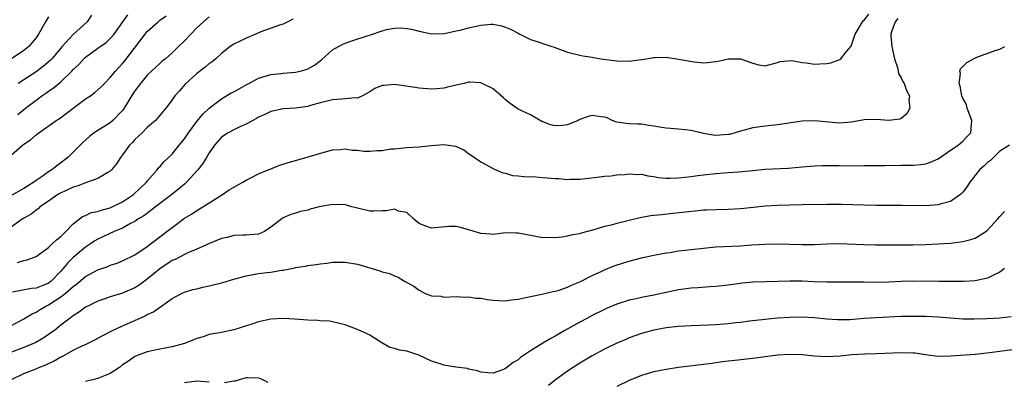
# Model space of a CAD drawing. Units: inches. Extents: x 2595000 to 2598000, y 1512000 to 1515000.
# Drawn here: x 2597094 to 2597254, y 1512167 to 1512225 of the extents above; entities that cross this region are included whole.
import ezdxf

# ---------------------------------------------------------------- set-up
doc = ezdxf.new("R2010")
doc.units = ezdxf.units.IN
doc.header["$MEASUREMENT"] = 0
doc.layers.add('LD25951512_2ft', color=254, linetype='Continuous')

msp = doc.modelspace()

# ---------------------------------------------------------------- linework, layer by layer
at = {"layer": 'LD25951512_2ft'}
for points, elevation in [([(2597092.52, 1512203), (2597094.8, 1512205), (2597095, 1512205.15), (2597096.12, 1512205.88), (2597097, 1512206.67), (2597097.2, 1512206.8), (2597097.43, 1512207), (2597100.25, 1512209), (2597100.71, 1512209.29), (2597101.86, 1512210.14), (2597105, 1512212.48), (2597105.78, 1512213), (2597106.49, 1512213.51), (2597107.55, 1512214.45), (2597108.07, 1512215), (2597109, 1512215.94), (2597109.83, 1512217), (2597111, 1512218.21), (2597111.36, 1512218.64), (2597114.66, 1512223), (2597115, 1512223.4), (2597116.74, 1512225), (2597117, 1512225.22), (2597118.03, 1512225.97)], 8018), ([(2597125, 1512225.8), (2597124.08, 1512225), (2597123, 1512223.99), (2597122.02, 1512223), (2597121, 1512221.9), (2597120.07, 1512221), (2597119, 1512219.93), (2597117.94, 1512219), (2597117.41, 1512218.59), (2597117, 1512218.22), (2597115, 1512216.32), (2597113.9, 1512215), (2597113, 1512213.82), (2597112.67, 1512213.33), (2597111.16, 1512210.84), (2597111, 1512210.64), (2597109.42, 1512209), (2597109, 1512208.64), (2597107, 1512207.39), (2597106.42, 1512207), (2597105.62, 1512206.38), (2597104.56, 1512205.44), (2597104.11, 1512205), (2597102.12, 1512203), (2597101, 1512202.12), (2597100.34, 1512201.66), (2597099.57, 1512201), (2597099, 1512200.66), (2597097.82, 1512199.82), (2597097, 1512199.27), (2597096.64, 1512199), (2597095.62, 1512198.38), (2597095, 1512197.97), (2597092.67, 1512196.67)], 8016), ([(2597099, 1512225.79), (2597098.51, 1512225), (2597097.4, 1512223), (2597097, 1512222.41), (2597096.38, 1512221.62), (2597095.82, 1512221), (2597095, 1512220.34), (2597093.02, 1512219)], 8024), ([(2597236.47, 1512225.53), (2597236.04, 1512225), (2597235.51, 1512223.51), (2597235.35, 1512223), (2597235.36, 1512222.64), (2597235.48, 1512221), (2597235.95, 1512219), (2597236.42, 1512217.58), (2597236.55, 1512217), (2597236.6, 1512216.6), (2597237, 1512215.89), (2597237.29, 1512215.29), (2597237.5, 1512215), (2597237.87, 1512213.87), (2597238.38, 1512213), (2597238.28, 1512212.28), (2597238.43, 1512211), (2597237.95, 1512210.05), (2597237, 1512209.3), (2597236.8, 1512209.2), (2597235, 1512208.97), (2597233, 1512209.15), (2597231, 1512209.08), (2597229, 1512208.71), (2597227, 1512208.54), (2597223, 1512208.96), (2597221, 1512208.89), (2597217, 1512208.27), (2597215, 1512208.08), (2597213, 1512207.82), (2597211, 1512207.26), (2597210.17, 1512207), (2597209.25, 1512206.75), (2597209, 1512206.71), (2597207, 1512206.59), (2597206.61, 1512206.61), (2597205, 1512206.89), (2597203, 1512207.35), (2597201, 1512207.57), (2597199.68, 1512207.68), (2597199, 1512207.73), (2597197.91, 1512207.91), (2597197, 1512208.08), (2597196.19, 1512208.19), (2597195, 1512208.41), (2597194.41, 1512208.41), (2597193, 1512208.46), (2597192.51, 1512208.51), (2597191, 1512208.72), (2597190.25, 1512209), (2597189.43, 1512209.43), (2597189, 1512209.53), (2597188.43, 1512209.57), (2597187, 1512209.83), (2597186.36, 1512209.64), (2597185, 1512209.14), (2597184.9, 1512209.1), (2597184.76, 1512209), (2597183, 1512208.27), (2597182.19, 1512208.19), (2597181, 1512208.12), (2597180.27, 1512208.27), (2597179, 1512208.8), (2597178.84, 1512208.84), (2597177, 1512209.92), (2597175, 1512210.85), (2597173.73, 1512211.73), (2597173, 1512212.32), (2597172.65, 1512212.65), (2597171, 1512214.12), (2597169, 1512215.1), (2597167.2, 1512215.2), (2597167, 1512215.18), (2597166.31, 1512215), (2597165, 1512214.72), (2597163.61, 1512214.39), (2597163, 1512214.22), (2597161.85, 1512214.15), (2597161, 1512214.07), (2597159, 1512214.23), (2597158.35, 1512214.35), (2597155, 1512214.83), (2597153.31, 1512214.69), (2597153, 1512214.64), (2597151.82, 1512214.18), (2597151, 1512213.64), (2597149.83, 1512213), (2597149, 1512212.62), (2597148.64, 1512212.64), (2597147, 1512212.48), (2597146.46, 1512212.46), (2597145, 1512212.34), (2597143, 1512211.83), (2597141.4, 1512211.4), (2597141, 1512211.27), (2597139, 1512211.02), (2597137, 1512210.87), (2597135, 1512210.45), (2597134.02, 1512209.98), (2597133, 1512209.53), (2597132.68, 1512209.32), (2597132.06, 1512209), (2597131, 1512208.41), (2597129.98, 1512207.98), (2597129, 1512207.49), (2597128.11, 1512207), (2597127, 1512206.28), (2597125.87, 1512205), (2597125, 1512203.76), (2597124.58, 1512203), (2597123.99, 1512202.01), (2597123.2, 1512201), (2597121.35, 1512199), (2597121.17, 1512198.83), (2597121, 1512198.7), (2597120.09, 1512197.91), (2597118.96, 1512197), (2597116.33, 1512195), (2597115.59, 1512194.41), (2597114.42, 1512193.58), (2597113.49, 1512193), (2597113, 1512192.66), (2597112.29, 1512192.29), (2597111, 1512191.56), (2597109.64, 1512191), (2597107, 1512189.8), (2597106.5, 1512189.5), (2597105.78, 1512189), (2597105, 1512188.5), (2597103, 1512186.8), (2597102.09, 1512185.91), (2597101.37, 1512185), (2597101, 1512184.6), (2597099.44, 1512183), (2597099, 1512182.67), (2597097.82, 1512182.18), (2597097, 1512181.82), (2597096.24, 1512181.76), (2597093.2, 1512181.2)], 8010), ([(2597093.98, 1512186.02), (2597095, 1512186.32), (2597095.57, 1512186.43), (2597097, 1512186.98), (2597099, 1512188.43), (2597099.61, 1512189), (2597100.31, 1512189.69), (2597101, 1512190.21), (2597101.82, 1512191), (2597103, 1512192.24), (2597104.53, 1512193.47), (2597105, 1512193.63), (2597105.93, 1512194.07), (2597107, 1512194.28), (2597107.53, 1512194.47), (2597109, 1512194.85), (2597109.11, 1512194.89), (2597111, 1512195.82), (2597112.76, 1512197), (2597114.86, 1512199), (2597115, 1512199.19), (2597116.58, 1512201), (2597116.75, 1512201.25), (2597117, 1512201.5), (2597117.7, 1512202.3), (2597119, 1512203.55), (2597120.14, 1512205), (2597121, 1512206.04), (2597121.64, 1512207), (2597123, 1512208.83), (2597123.96, 1512210.04), (2597125, 1512211.02), (2597127, 1512212.53), (2597128.55, 1512213.45), (2597129, 1512213.66), (2597129.87, 1512214.13), (2597131, 1512214.78), (2597131.43, 1512215), (2597133, 1512215.86), (2597135, 1512216.45), (2597136.6, 1512216.6), (2597137, 1512216.65), (2597139, 1512216.82), (2597139.74, 1512217), (2597140.73, 1512217.27), (2597141, 1512217.38), (2597142.04, 1512217.96), (2597143.17, 1512218.83), (2597145, 1512220.46), (2597146.62, 1512221.38), (2597147, 1512221.52), (2597148.12, 1512221.88), (2597150.76, 1512222.76), (2597151.15, 1512222.85), (2597153, 1512223.52), (2597153.72, 1512223.72), (2597155, 1512223.97), (2597155.98, 1512223.98), (2597157, 1512223.89), (2597157.77, 1512223.77), (2597159, 1512223.44), (2597161.02, 1512223.02), (2597163.09, 1512223.09), (2597165, 1512223.5), (2597165.61, 1512223.61), (2597167, 1512224), (2597169, 1512224.46), (2597170.61, 1512224.61), (2597171, 1512224.6), (2597172.35, 1512224.35), (2597173, 1512224.12), (2597173.79, 1512223.79), (2597175, 1512223.15), (2597175.32, 1512223), (2597177, 1512222.13), (2597178.26, 1512221.74), (2597179, 1512221.46), (2597180.47, 1512221), (2597180.85, 1512220.85), (2597183, 1512220.06), (2597185, 1512219.58), (2597185.49, 1512219.49), (2597187, 1512219.24), (2597187.2, 1512219.2), (2597188.38, 1512219), (2597191, 1512218.65), (2597193, 1512218.62), (2597193.36, 1512218.64), (2597195, 1512218.88), (2597195.11, 1512218.89), (2597197, 1512219.2), (2597197.22, 1512219.22), (2597199, 1512219.24), (2597201, 1512218.92), (2597203.52, 1512218.48), (2597205, 1512218.35), (2597205.62, 1512218.38), (2597207, 1512218.56), (2597207.38, 1512218.62), (2597209, 1512219), (2597211, 1512218.96), (2597213, 1512218.27), (2597214, 1512218), (2597215, 1512217.86), (2597217, 1512218.39), (2597217.44, 1512218.56), (2597219.31, 1512218.69), (2597221, 1512218.39), (2597221.66, 1512218.34), (2597223, 1512218.13), (2597223.85, 1512218.15), (2597225, 1512218.24), (2597225.64, 1512218.36), (2597227.11, 1512218.89), (2597227.25, 1512219), (2597228.16, 1512220.16), (2597228.94, 1512221.06), (2597229, 1512221.2), (2597229.59, 1512223), (2597230.75, 1512225), (2597230.86, 1512225.14), (2597231, 1512225.24), (2597231.77, 1512226.23)], 8012), ([(2597094.03, 1512209.97), (2597095.31, 1512211), (2597097, 1512212.3), (2597097.94, 1512213), (2597098.57, 1512213.43), (2597099, 1512213.75), (2597099.76, 1512214.24), (2597101, 1512215.28), (2597102.8, 1512217), (2597103, 1512217.23), (2597103.91, 1512218.09), (2597104.71, 1512219), (2597105, 1512219.27), (2597107, 1512220.72), (2597108.35, 1512221.65), (2597109, 1512222.28), (2597109.62, 1512223), (2597111.04, 1512225), (2597111.87, 1512226.13)], 8020), ([(2597105.96, 1512226.04), (2597105.25, 1512225), (2597103, 1512222.93), (2597101.21, 1512221), (2597099.54, 1512219), (2597099.28, 1512218.72), (2597098.21, 1512217.79), (2597097, 1512216.9), (2597094.12, 1512215)], 8022), ([(2597138.58, 1512225.42), (2597137.75, 1512225), (2597137, 1512224.59), (2597136.42, 1512224.42), (2597133.36, 1512223.35), (2597132.58, 1512223), (2597131, 1512222.33), (2597130.12, 1512221.88), (2597129, 1512221.35), (2597128.42, 1512221), (2597127, 1512219.85), (2597126.07, 1512219), (2597125.48, 1512218.52), (2597125, 1512218.24), (2597124.39, 1512217.61), (2597123, 1512216.63), (2597121.13, 1512214.87), (2597120.2, 1512213.8), (2597119.45, 1512213), (2597119, 1512212.35), (2597117.98, 1512211), (2597116.64, 1512209.36), (2597116.3, 1512209), (2597115, 1512207.86), (2597114.15, 1512207), (2597113, 1512205.9), (2597112.58, 1512205.42), (2597112.14, 1512205), (2597111, 1512203.42), (2597110.65, 1512203), (2597110.01, 1512201.99), (2597109.18, 1512201), (2597109, 1512200.81), (2597108.59, 1512200.59), (2597107, 1512199.61), (2597105.31, 1512199), (2597105, 1512198.92), (2597103.65, 1512198.35), (2597103, 1512198.18), (2597101.52, 1512197.52), (2597101, 1512197.27), (2597100.52, 1512197), (2597099, 1512195.94), (2597097.62, 1512195), (2597097.31, 1512194.69), (2597097, 1512194.49), (2597096.2, 1512193.81), (2597095, 1512193.17), (2597094.73, 1512193), (2597093, 1512191.76)], 8014), ([(2597093, 1512175.79), (2597095, 1512176.85), (2597096.34, 1512177.66), (2597097, 1512177.93), (2597097.64, 1512178.36), (2597098.71, 1512179), (2597099, 1512179.14), (2597101, 1512180.44), (2597101.71, 1512181), (2597103, 1512182.13), (2597103.52, 1512182.48), (2597105, 1512183.71), (2597107, 1512184.8), (2597108.63, 1512185.37), (2597109, 1512185.54), (2597110.11, 1512185.89), (2597111, 1512186.24), (2597113, 1512187.24), (2597115, 1512188.61), (2597117, 1512190.14), (2597118.15, 1512191), (2597119, 1512191.69), (2597121, 1512193.17), (2597122.15, 1512193.85), (2597123, 1512194.42), (2597124.01, 1512195), (2597127.16, 1512197), (2597128.26, 1512197.74), (2597129, 1512198.19), (2597130.44, 1512199), (2597131, 1512199.35), (2597131.67, 1512199.67), (2597133, 1512200.37), (2597134.56, 1512201), (2597134.86, 1512201.14), (2597136.29, 1512201.71), (2597137.81, 1512202.19), (2597139, 1512202.54), (2597139.38, 1512202.62), (2597144, 1512204), (2597145, 1512204.26), (2597146.32, 1512204.32), (2597147, 1512204.42), (2597148.17, 1512204.17), (2597149, 1512204.18), (2597150.05, 1512204.05), (2597151, 1512204.02), (2597152.14, 1512204.14), (2597153, 1512204.15), (2597154.39, 1512204.39), (2597155, 1512204.43), (2597157, 1512204.61), (2597159, 1512204.74), (2597160.92, 1512204.92), (2597163, 1512205.09), (2597164.86, 1512204.86), (2597166.22, 1512204.22), (2597167, 1512203.66), (2597167.4, 1512203.4), (2597169, 1512202.31), (2597171, 1512201.21), (2597171.43, 1512201), (2597172.52, 1512200.52), (2597173, 1512200.45), (2597174.11, 1512200.11), (2597175, 1512200.06), (2597175.95, 1512199.95), (2597177.86, 1512199.86), (2597179, 1512199.76), (2597179.73, 1512199.73), (2597181, 1512199.58), (2597181.59, 1512199.59), (2597183, 1512199.45), (2597183.5, 1512199.5), (2597185, 1512199.48), (2597187.8, 1512199.8), (2597189, 1512199.97), (2597190.05, 1512200.05), (2597191, 1512200.17), (2597192.26, 1512200.26), (2597193, 1512200.34), (2597194.26, 1512200.26), (2597195, 1512200.28), (2597196.02, 1512200.02), (2597197, 1512199.92), (2597197.75, 1512199.75), (2597199, 1512199.66), (2597199.64, 1512199.65), (2597201, 1512199.7), (2597203, 1512199.94), (2597204.1, 1512200.1), (2597205, 1512200.22), (2597207, 1512200.42), (2597209, 1512200.55), (2597210.69, 1512200.69), (2597213, 1512200.92), (2597215, 1512201.09), (2597218.71, 1512201.29), (2597221, 1512201.5), (2597223, 1512201.65), (2597224.29, 1512201.71), (2597226.27, 1512201.73), (2597227, 1512201.71), (2597230.32, 1512201.68), (2597231, 1512201.7), (2597232.31, 1512201.69), (2597233, 1512201.71), (2597234.29, 1512201.71), (2597237, 1512201.74), (2597238.26, 1512201.74), (2597239, 1512201.76), (2597240.15, 1512201.85), (2597241, 1512201.96), (2597241.76, 1512202.24), (2597243, 1512202.78), (2597245, 1512204.19), (2597246.22, 1512205), (2597247, 1512205.67), (2597247.64, 1512206.36), (2597248.28, 1512207), (2597248.39, 1512208.39), (2597248.47, 1512209), (2597247.71, 1512211), (2597247.56, 1512211.56), (2597247, 1512212.6), (2597246.83, 1512213), (2597246.57, 1512214.57), (2597246.39, 1512215), (2597246.63, 1512216.63), (2597246.53, 1512217), (2597246.61, 1512217.39), (2597247, 1512217.75), (2597247.62, 1512218.38), (2597248.7, 1512219), (2597249.25, 1512219.25), (2597252.37, 1512220.37), (2597253, 1512220.54), (2597253.79, 1512221)], 8008), ([(2597254.55, 1512205), (2597253, 1512204.01), (2597251.47, 1512202.53), (2597251, 1512202.2), (2597250.41, 1512201.59), (2597249.69, 1512201), (2597248.15, 1512199), (2597247.71, 1512198.29), (2597247, 1512197.39), (2597246.6, 1512197), (2597245, 1512195.9), (2597243.5, 1512195.5), (2597243, 1512195.31), (2597241, 1512195.15), (2597237.24, 1512195.24), (2597233, 1512195.24), (2597231, 1512195.28), (2597227.38, 1512195.38), (2597225, 1512195.41), (2597221, 1512195.32), (2597217, 1512195.25), (2597215, 1512195.11), (2597213.1, 1512194.9), (2597211, 1512194.69), (2597209, 1512194.59), (2597207, 1512194.55), (2597205.51, 1512194.49), (2597205, 1512194.45), (2597203.67, 1512194.33), (2597200.08, 1512193.92), (2597198.26, 1512193.74), (2597197, 1512193.6), (2597196.47, 1512193.53), (2597195, 1512193.28), (2597193, 1512192.82), (2597191, 1512192.32), (2597190.05, 1512192.05), (2597189, 1512191.81), (2597187.28, 1512191.28), (2597185.24, 1512190.76), (2597185, 1512190.66), (2597183.56, 1512190.44), (2597183, 1512190.26), (2597182.11, 1512190.11), (2597181, 1512190.01), (2597179.98, 1512190.02), (2597179, 1512190), (2597177, 1512190.35), (2597175, 1512190.77), (2597174.76, 1512190.76), (2597173, 1512190.81), (2597171, 1512190.55), (2597170.6, 1512190.6), (2597169, 1512190.67), (2597167.22, 1512191.22), (2597167, 1512191.3), (2597165.67, 1512191.67), (2597165, 1512191.84), (2597163.81, 1512191.81), (2597161, 1512191.55), (2597159.91, 1512191.91), (2597159, 1512192.3), (2597158.15, 1512193), (2597157, 1512194.12), (2597155.68, 1512194.32), (2597155, 1512194.62), (2597153.64, 1512194.36), (2597153, 1512194.36), (2597151.69, 1512194.31), (2597151, 1512194.31), (2597149, 1512194.77), (2597148.12, 1512195), (2597147.26, 1512195.26), (2597147, 1512195.31), (2597145, 1512195.37), (2597142.8, 1512195), (2597141.36, 1512194.64), (2597141, 1512194.46), (2597139.77, 1512194.23), (2597139, 1512194.01), (2597138.25, 1512193.75), (2597137, 1512193.23), (2597135, 1512191.7), (2597133.97, 1512191), (2597133, 1512190.6), (2597131.53, 1512190.47), (2597131, 1512190.44), (2597130.44, 1512190.44), (2597129, 1512190.37), (2597127.94, 1512190.06), (2597127, 1512189.9), (2597125.15, 1512189.15), (2597123, 1512188.13), (2597121.56, 1512187.56), (2597121, 1512187.29), (2597119.49, 1512186.5), (2597119, 1512186.32), (2597117, 1512184.99), (2597115, 1512183.29), (2597113.69, 1512182.31), (2597113, 1512181.87), (2597111, 1512181.01), (2597109, 1512180.45), (2597108.13, 1512180.13), (2597107, 1512179.76), (2597105.47, 1512179), (2597105, 1512178.74), (2597104.01, 1512177.99), (2597103, 1512177.38), (2597102.8, 1512177.2), (2597102.49, 1512177), (2597101, 1512175.84), (2597099.97, 1512175), (2597099.41, 1512174.59), (2597098.23, 1512173.77), (2597096.97, 1512173.03), (2597095, 1512172.22), (2597093, 1512171.46)], 8006), ([(2597093, 1512167.06), (2597095, 1512168), (2597097, 1512168.8), (2597097.44, 1512169), (2597098.56, 1512169.44), (2597099.93, 1512170.07), (2597101, 1512170.71), (2597101.21, 1512170.79), (2597103, 1512171.78), (2597104.55, 1512172.55), (2597105, 1512172.74), (2597106.53, 1512173.47), (2597107.82, 1512174.18), (2597109.37, 1512175), (2597111, 1512175.76), (2597113, 1512176.61), (2597114.66, 1512177.34), (2597115, 1512177.57), (2597116.01, 1512177.99), (2597117, 1512178.77), (2597117.16, 1512178.84), (2597119, 1512180.15), (2597120.51, 1512181), (2597121, 1512181.21), (2597122.38, 1512181.62), (2597123, 1512181.75), (2597123.99, 1512182.01), (2597125, 1512182.2), (2597127.25, 1512182.75), (2597129, 1512183.28), (2597131, 1512183.83), (2597133, 1512184.19), (2597134.37, 1512184.37), (2597135, 1512184.43), (2597136.74, 1512184.74), (2597137, 1512184.77), (2597138.87, 1512185.13), (2597139, 1512185.18), (2597140.59, 1512185.41), (2597141, 1512185.49), (2597142.34, 1512185.66), (2597143, 1512185.77), (2597144.11, 1512185.89), (2597145, 1512186.04), (2597147, 1512186.05), (2597149, 1512185.72), (2597152.65, 1512184.65), (2597153, 1512184.51), (2597154.19, 1512184.19), (2597155, 1512183.84), (2597155.62, 1512183.62), (2597156.64, 1512183), (2597158.15, 1512182.15), (2597159, 1512181.49), (2597159.98, 1512181), (2597160.73, 1512180.73), (2597161, 1512180.6), (2597162.52, 1512180.52), (2597163, 1512180.4), (2597165, 1512180.49), (2597166.4, 1512180.4), (2597167, 1512180.44), (2597168.23, 1512180.23), (2597169, 1512180.22), (2597169.99, 1512179.99), (2597171, 1512179.92), (2597171.84, 1512179.84), (2597173, 1512179.8), (2597173.93, 1512179.93), (2597175, 1512180.04), (2597177, 1512180.5), (2597178.86, 1512180.86), (2597180.7, 1512181.3), (2597181, 1512181.34), (2597181.48, 1512181.48), (2597183, 1512181.99), (2597183.68, 1512182.32), (2597185, 1512182.85), (2597187, 1512183.87), (2597188.59, 1512184.59), (2597189, 1512184.79), (2597190.57, 1512185.43), (2597192.06, 1512185.94), (2597193, 1512186.23), (2597195, 1512186.73), (2597197, 1512187.16), (2597199, 1512187.56), (2597199.64, 1512187.63), (2597201, 1512187.86), (2597203, 1512188.08), (2597205, 1512188.33), (2597207, 1512188.54), (2597211, 1512188.7), (2597212.85, 1512188.85), (2597215, 1512188.99), (2597217, 1512189.01), (2597221, 1512188.89), (2597223, 1512188.9), (2597225, 1512189.01), (2597227, 1512189.05), (2597230.91, 1512188.91), (2597232.87, 1512188.87), (2597238.88, 1512188.88), (2597241, 1512188.91), (2597243, 1512189), (2597245, 1512189.14), (2597247, 1512189.38), (2597248.3, 1512189.7), (2597249, 1512189.96), (2597250.72, 1512191), (2597251, 1512191.22), (2597252.62, 1512193), (2597253, 1512193.46), (2597253.75, 1512194.25)], 8004), ([(2597253.74, 1512185), (2597253, 1512184.43), (2597251.95, 1512183.95), (2597251, 1512183.45), (2597249, 1512183.03), (2597247.08, 1512182.92), (2597245, 1512182.9), (2597243.1, 1512182.9), (2597239, 1512182.95), (2597237, 1512182.91), (2597235, 1512182.83), (2597233, 1512182.77), (2597231, 1512182.79), (2597229, 1512182.83), (2597225, 1512182.83), (2597222.87, 1512182.87), (2597221, 1512182.95), (2597219, 1512182.98), (2597215.12, 1512182.88), (2597213, 1512182.8), (2597211.35, 1512182.65), (2597209, 1512182.34), (2597207, 1512182.12), (2597206.07, 1512182.07), (2597204.08, 1512181.92), (2597203, 1512181.86), (2597201, 1512181.59), (2597197, 1512180.69), (2597195, 1512180.31), (2597194.1, 1512180.1), (2597193, 1512179.88), (2597191, 1512179.25), (2597189.42, 1512178.58), (2597189, 1512178.4), (2597187, 1512177.41), (2597186.22, 1512177), (2597185, 1512176.34), (2597182.6, 1512175), (2597181, 1512174.07), (2597180.29, 1512173.71), (2597179, 1512172.93), (2597177, 1512171.68), (2597175.4, 1512170.6), (2597175, 1512170.22), (2597174.19, 1512169.81), (2597173, 1512168.82), (2597172.67, 1512168.67), (2597171, 1512168.09), (2597170.14, 1512168.14), (2597169, 1512168.25), (2597168.46, 1512168.46), (2597167, 1512168.73), (2597166.81, 1512168.81), (2597164.95, 1512169.05), (2597163, 1512169.39), (2597162.41, 1512169.59), (2597161, 1512170.02), (2597158.95, 1512171), (2597157, 1512171.62), (2597155.81, 1512171.81), (2597155, 1512172.05), (2597154.25, 1512172.25), (2597152.97, 1512172.97), (2597151, 1512174.21), (2597150.49, 1512174.49), (2597149.11, 1512175.11), (2597147, 1512175.88), (2597146.13, 1512176.13), (2597145, 1512176.39), (2597144.48, 1512176.48), (2597143, 1512176.57), (2597142.61, 1512176.61), (2597141, 1512176.66), (2597138.82, 1512176.82), (2597137, 1512176.93), (2597135, 1512176.83), (2597133, 1512176.4), (2597132.07, 1512176.07), (2597129, 1512175.07), (2597127, 1512174.65), (2597125, 1512174.31), (2597124.04, 1512173.96), (2597123, 1512173.71), (2597122.53, 1512173.47), (2597121, 1512172.9), (2597119, 1512172.33), (2597118.15, 1512172.15), (2597117, 1512171.96), (2597115, 1512171.53), (2597113.5, 1512171), (2597113, 1512170.78), (2597111.97, 1512170.03), (2597111, 1512169.4), (2597110.51, 1512169), (2597109, 1512168.04), (2597107.39, 1512167.39), (2597107, 1512167.22), (2597106.19, 1512167), (2597105.22, 1512166.78), (2597105, 1512166.7)], 8002), ([(2597254.82, 1512177.18), (2597253, 1512177), (2597250.89, 1512176.89), (2597248.82, 1512176.82), (2597247, 1512176.84), (2597245, 1512176.97), (2597243, 1512177.12), (2597241, 1512177.23), (2597239, 1512177.27), (2597237, 1512177.24), (2597232.97, 1512177.03), (2597231, 1512176.9), (2597228.72, 1512176.72), (2597227, 1512176.69), (2597226.7, 1512176.7), (2597225, 1512176.84), (2597223, 1512177.03), (2597221, 1512177.13), (2597219, 1512177.11), (2597217, 1512176.97), (2597215, 1512176.77), (2597212.49, 1512176.49), (2597211, 1512176.3), (2597210.23, 1512176.23), (2597209, 1512176.08), (2597207, 1512175.92), (2597205.85, 1512175.85), (2597203, 1512175.75), (2597201, 1512175.64), (2597199, 1512175.41), (2597197, 1512175.03), (2597195, 1512174.48), (2597193, 1512173.77), (2597192.45, 1512173.55), (2597191, 1512172.94), (2597189, 1512171.96), (2597187, 1512170.88), (2597185, 1512169.67), (2597183.95, 1512169), (2597183, 1512168.38), (2597181.07, 1512167), (2597179.92, 1512166.08)], 8000), ([(2597255, 1512171.85), (2597251.37, 1512171.37), (2597249, 1512171.11), (2597245, 1512170.8), (2597243, 1512170.79), (2597241.33, 1512171), (2597239.3, 1512171.3), (2597239, 1512171.33), (2597237, 1512171.38), (2597233, 1512171.18), (2597231.14, 1512171.14), (2597229.04, 1512171.04), (2597227.15, 1512170.85), (2597225, 1512170.73), (2597223, 1512170.83), (2597221, 1512171.03), (2597219, 1512171.12), (2597217, 1512171), (2597215, 1512170.73), (2597213, 1512170.43), (2597210.1, 1512170.1), (2597209, 1512169.99), (2597208.11, 1512169.89), (2597206.35, 1512169.65), (2597205, 1512169.45), (2597201, 1512168.98), (2597199, 1512168.68), (2597197, 1512168.28), (2597195, 1512167.7), (2597193, 1512166.89), (2597191, 1512165.91)], 7998), ([(2597125, 1512166.63), (2597123, 1512166.78), (2597121, 1512166.52)], 8000), ([(2597134.58, 1512166.58), (2597133.71, 1512167), (2597133.2, 1512167.2), (2597133, 1512167.24), (2597131.32, 1512167.32), (2597131, 1512167.3), (2597129.87, 1512167), (2597129.22, 1512166.78), (2597129, 1512166.78), (2597127.49, 1512166.51)], 8000)]:
    msp.add_lwpolyline(points, dxfattribs=dict(at, elevation=elevation))

doc.saveas('drawing.dxf')
